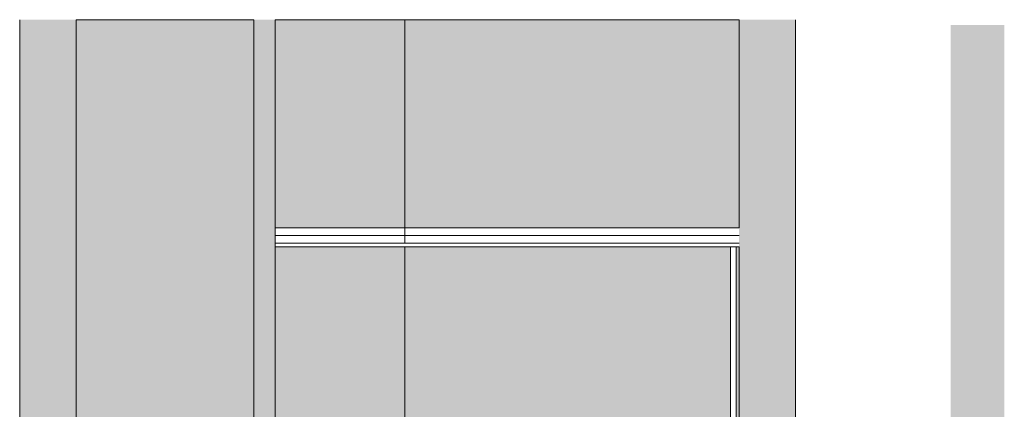
# Model space of a CAD drawing. Units: millimetres. Extents: x 11335 to 38688, y -47 to 3755.
# Drawn here: x 11335 to 14825, y 2375 to 3755 of the extents above; entities that cross this region are included whole.
import ezdxf

# ---------------------------------------------------------------- set-up
doc = ezdxf.new("R2010")
doc.units = ezdxf.units.MM
doc.header["$MEASUREMENT"] = 0
doc.linetypes.add('Wipeout_Contour', pattern=[1000, 0, -1000])
for name, color, linetype in [('1_ÕP. GARDEROOB_1_AR - SEINAD - siseseinad', 7, 'Continuous'), ('1_ÕP. GARDEROOB_1_SA - RIPPLAED', 7, 'Continuous'), ('1_ÕP. GARDEROOB_1_SA - SISUSTUS - erimööbel', 7, 'Continuous'), ('A_ÕP. GARDEROOB_2_AR - SEINAD - siseseinad', 7, 'Continuous')]:
    doc.layers.add(name, color=color, linetype=linetype)
for name, color, linetype, lineweight, true_color in [('1_ÕP. GARDEROOB_1_AR - SEINAD - siseseinad_Pen_No__87', 7, 'Continuous', 9, 0x8a8a8a), ('1_ÕP. GARDEROOB_1_AR - VAHELAGI_Pen_No__87', 7, 'Continuous', 9, 0x8a8a8a), ('1_ÕP. GARDEROOB_1_SA - RIPPLAED_Pen_No__177', 7, 'Continuous', 13, 0xb6b6b6), ('1_ÕP. GARDEROOB_1_SA - RIPPLAED_Pen_No__87', 7, 'Continuous', 9, 0x8a8a8a), ('1_ÕP. GARDEROOB_1_SA - SISUSTUS - erimööbel_Pen_No__87', 7, 'Continuous', 9, 0x8a8a8a)]:
    doc.layers.add(name, color=color, linetype=linetype, lineweight=lineweight, true_color=true_color)

msp = doc.modelspace()

# ---------------------------------------------------------------- hatches: boundary and pattern name
at = {"layer": '1_ÕP. GARDEROOB_1_AR - SEINAD - siseseinad', "linetype": 'Continuous', "lineweight": 0, "true_color": 0x000000}
for points in [[(11334.6, 0), (11339.6, 0), (11339.6, 3755), (11334.6, 3755)], [(11529.6, 3755), (11339.6, 3755), (11339.6, 0), (11529.6, 0)], [(11529.6, 3755), (11529.6, 0), (11534.6, 0), (11534.6, 3755)], [(12214.6, 3755), (12164.6, 3755), (12164.6, 2300), (12214.6, 2300)], [(12227.1, 3755), (12214.6, 3755), (12214.6, 2300), (12227.1, 2300)], [(12227.1, 3755), (12227.1, 2300), (12239.6, 2300), (12239.6, 3755)], [(14079.6, 3755), (14079.6, 0), (14084.2, 0), (14084.2, 225), (14084.6, 225), (14084.6, 3755)]]:
    msp.add_hatch(color=18, dxfattribs=at).paths.add_polyline_path(points)
at = {"layer": '1_ÕP. GARDEROOB_1_AR - SEINAD - siseseinad', "linetype": 'Continuous', "lineweight": 0, "true_color": 0xffffff}
for points in [[(12164.6, 3755), (11534.6, 3755), (11534.6, 2300), (12164.6, 2300)], [(12239.6, 3755), (12239.6, 3017), (12699.6, 3017), (12699.6, 3755)], [(12699.6, 3755), (12699.6, 3017), (13884.6, 3017), (13884.6, 3755)], [(12239.6, 2161.6), (12312.7, 2112.7), (12377.3, 2016), (12400, 1902), (12400, 1100), (12377.1, 985.2), (12312.1, 887.9), (12239.6, 839.4), (12239.6, 0), (12699.6, 0), (12699.6, 2950), (12239.6, 2950)], [(12699.6, 2337), (12718.6, 2337), (12718.6, 0), (13047.6, 0), (13047.6, 2337), (13821.6, 2337), (13821.6, 1817.5), (13854.6, 1775.1), (13854.6, 2950), (12699.6, 2950)], [(13874.6, 1400), (13884.6, 1400), (13884.6, 2950), (13874.6, 2950)]]:
    msp.add_hatch(color=7, dxfattribs=at).paths.add_polyline_path(points)
at = {"layer": 'A_ÕP. GARDEROOB_2_AR - SEINAD - siseseinad', "linetype": 'Continuous', "lineweight": 0, "true_color": 0x000000}
msp.add_hatch(color=18, dxfattribs=at).paths.add_polyline_path([(14634.6, 0), (14824.6, 0), (14824.6, 3736.7), (14634.6, 3736.7)])

# ---------------------------------------------------------------- linework, layer by layer
at = {"layer": '1_ÕP. GARDEROOB_1_AR - SEINAD - siseseinad_Pen_No__87', "color": 252, "linetype": 'Continuous', "lineweight": 9, "true_color": 0x8a8a8a}
for p, q in [((11334.6, 3755), (11334.6, 3017)), ((11534.6, 3755), (11534.6, 2300)), ((12164.6, 3755), (12164.6, 2300)), ((13884.6, 3755), (13884.6, 3017)), ((14084.6, 3755), (14084.6, 225)), ((11334.6, 2950), (11334.6, 0))]:
    msp.add_line(p, q, dxfattribs=at)
at = {"layer": '1_ÕP. GARDEROOB_1_AR - VAHELAGI_Pen_No__87', "color": 252, "linetype": 'Continuous', "lineweight": 9, "true_color": 0x8a8a8a}
for p, q in [((12164.6, 3755), (11534.6, 3755)), ((13884.6, 3755), (12239.6, 3755))]:
    msp.add_line(p, q, dxfattribs=at)
at = {"layer": '1_ÕP. GARDEROOB_1_SA - RIPPLAED_Pen_No__87', "color": 252, "linetype": 'Continuous', "lineweight": 9, "true_color": 0x8a8a8a}
for p, q in [((11334.6, 3017), (11334.6, 2950)), ((12239.6, 3017), (12239.6, 3017)), ((13884.6, 3017), (12239.6, 3017)), ((13884.6, 2990), (12239.6, 2990))]:
    msp.add_line(p, q, dxfattribs=at)

# ---------------------------------------------------------------- next in the draw order: wipeouts: each hides what was drawn before it
at = {"color": 254, "linetype": 'Wipeout_Contour', "lineweight": 0, "ltscale": 181809.841613}
msp.add_wipeout([(13857.5, 1250), (13864.6, 1250), (13864.6, 2950), (13857.5, 2950), (13857.5, 1670.9), (13859.3, 1667.5), (13860.9, 1663.7), (13861.9, 1659.9), (13862.2, 1656.6), (13861.9, 1653.9), (13860.9, 1652), (13859.3, 1651), (13857.5, 1651.1)], dxfattribs=at).dxf.layer = '1_ÕP. GARDEROOB_1_SA - SISUSTUS - erimööbel'

# ---------------------------------------------------------------- next in the draw order: wipeouts: each hides what was drawn before it
at = {"color": 254, "linetype": 'Wipeout_Contour', "lineweight": 0, "ltscale": 70203.48936}
msp.add_wipeout([(13857.5, 2950), (13854.6, 2950), (13854.6, 1675.1), (13856.8, 1672.3), (13857.4, 1671.1)], dxfattribs=at).dxf.layer = '1_ÕP. GARDEROOB_1_SA - SISUSTUS - erimööbel'

# ---------------------------------------------------------------- next in the draw order: wipeouts: each hides what was drawn before it
at = {"color": 254, "linetype": 'Wipeout_Contour', "lineweight": 0, "ltscale": 56205.442998}
msp.add_wipeout([(13864.6, 2950), (13864.6, 1250), (13871.6, 1250), (13871.6, 2950)], dxfattribs=at).dxf.layer = '1_ÕP. GARDEROOB_1_SA - SISUSTUS - erimööbel'

# ---------------------------------------------------------------- next in the draw order: wipeouts: each hides what was drawn before it
at = {"color": 254, "linetype": 'Wipeout_Contour', "lineweight": 0, "ltscale": 84111.553021}
msp.add_wipeout([(13871.6, 1250), (13872.6, 1250), (13872.6, 1400), (13874.6, 1400), (13874.6, 2950), (13871.6, 2950)], dxfattribs=at).dxf.layer = '1_ÕP. GARDEROOB_1_SA - SISUSTUS - erimööbel'

# ---------------------------------------------------------------- next in the draw order: hatches: boundary and pattern name
at = {"layer": '1_ÕP. GARDEROOB_1_AR - SEINAD - siseseinad', "linetype": 'Continuous', "lineweight": 0, "true_color": 0x000000}
for points in [[(13884.6, 3755), (13884.6, 0), (13889.6, 0), (13889.6, 3755)], [(14079.6, 3755), (13889.6, 3755), (13889.6, 0), (14079.6, 0)]]:
    msp.add_hatch(color=18, dxfattribs=at).paths.add_polyline_path(points)

# ---------------------------------------------------------------- next in the draw order: wipeouts: each hides what was drawn before it
at = {"color": 254, "linetype": 'Wipeout_Contour', "lineweight": 0, "ltscale": 53574.895512}
msp.add_wipeout([(12239.6, 2950), (13884.6, 2950), (13884.6, 2963), (12239.6, 2963)], dxfattribs=at).dxf.layer = '1_ÕP. GARDEROOB_1_SA - RIPPLAED'

# ---------------------------------------------------------------- next in the draw order: hatches: boundary and pattern name
at = {"layer": '1_ÕP. GARDEROOB_1_SA - RIPPLAED_Pen_No__177', "linetype": 'Continuous', "lineweight": 13, "true_color": 0xb6b6b6}
h = msp.add_hatch(dxfattribs=at)
h.set_pattern_fill('__KIPSPLAAT___ripplaes_0001', color=253, style=0, pattern_type=2)
h.set_pattern_definition([(0, (0, 0), (0, 51.96152), [0, -30]), (0, (15, 25.98), (0, 51.96152), [0, -30])])
h.paths.add_polyline_path([(12239.6, 2950), (13884.6, 2950), (13884.6, 2963), (12239.6, 2963)])

# ---------------------------------------------------------------- next in the draw order: linework, layer by layer
at = {"layer": '1_ÕP. GARDEROOB_1_AR - SEINAD - siseseinad_Pen_No__87', "color": 252, "linetype": 'Continuous', "lineweight": 9, "true_color": 0x8a8a8a}
for p, q in [((12239.6, 3755), (12239.6, 2300)), ((12699.6, 2963), (12699.6, 3755)), ((12699.6, 0), (12699.6, 2950)), ((13884.6, 2950), (13884.6, 1400))]:
    msp.add_line(p, q, dxfattribs=at)
at = {"layer": '1_ÕP. GARDEROOB_1_SA - RIPPLAED_Pen_No__87', "color": 252, "linetype": 'Continuous', "lineweight": 9, "true_color": 0x8a8a8a}
for p, q in [((12239.6, 2963), (12239.6, 2963)), ((13884.6, 2963), (12239.6, 2963)), ((12239.6, 2950), (12239.6, 2950)), ((13884.6, 2950), (12239.6, 2950))]:
    msp.add_line(p, q, dxfattribs=at)
at = {"layer": '1_ÕP. GARDEROOB_1_SA - RIPPLAED_Pen_No__87', "color": 252, "linetype": 'Continuous', "lineweight": 9, "true_color": 0x8a8a8a, "flags": 128}
msp.add_lwpolyline([(12239.6, 3017), (12239.6, 2990), (12239.6, 2963), (12239.6, 2950)], dxfattribs=at)
at = {"layer": '1_ÕP. GARDEROOB_1_SA - SISUSTUS - erimööbel_Pen_No__87', "color": 252, "linetype": 'Continuous', "lineweight": 9, "true_color": 0x8a8a8a}
for p, q in [((13854.6, 1675.1), (13854.6, 2950)), ((13874.6, 1400), (13874.6, 2950))]:
    msp.add_line(p, q, dxfattribs=at)

doc.saveas('drawing.dxf')
